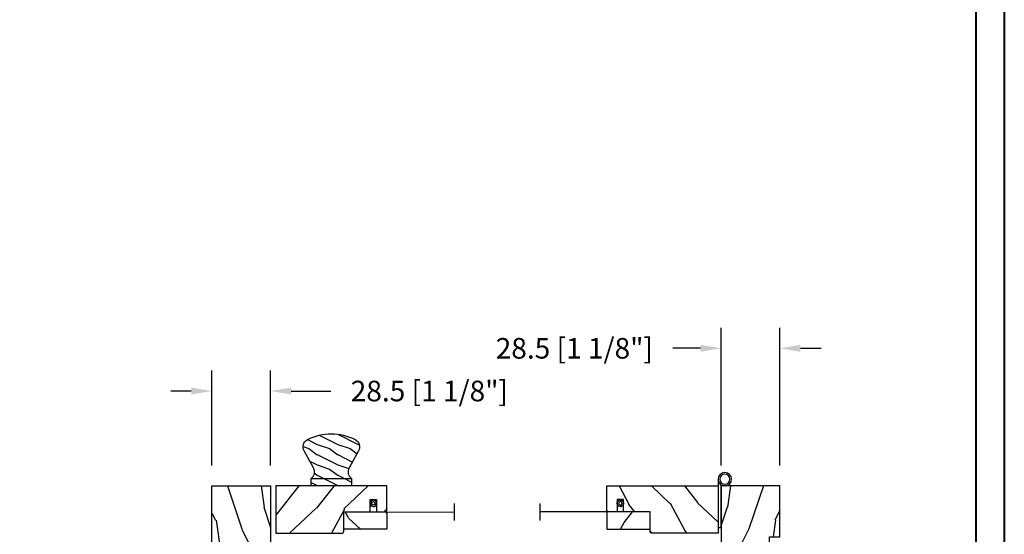
# Model space of a CAD drawing. Units: millimetres. Extents: x 986 to 31025, y -2147 to 1288.
# Drawn here: x 7427 to 7905, y -1759 to -1509 of the extents above; entities that cross this region are included whole.
import ezdxf

# ---------------------------------------------------------------- set-up
doc = ezdxf.new("R2010")
doc.units = ezdxf.units.MM
doc.header["$MEASUREMENT"] = 0
doc.header["$PDMODE"] = 3
doc.layers.add('Dimensions-Cotes', color=7, linetype='Continuous')
doc.layers.add('Screen-Moustiquaire', color=51, linetype='Continuous')
doc.styles.add('Century-10', font='GOTHIC.TTF', dxfattribs={"height": 10})
doc.linetypes.add('Amzigzag', pattern='A,0.0001,[136,genltshp.shx,S=0.04,R=0,X=0,Y=0],-11', length=11.0001)
doc.linetypes.add('ZIGZAG', pattern='A,0.00254,-5.08,[131,ltypeshp.shx,S=5.08,R=0,X=-5.08,Y=0],-10.16,[131,ltypeshp.shx,S=5.08,R=180,X=5.08,Y=0],-5.08', length=20.32254)
doc.dimstyles.new('1-1', dxfattribs={"dimtxt": 10, "dimasz": 10, "dimexe": 10, "dimexo": 10, "dimgap": 10, "dimtad": 0, "dimtih": 1, "dimtoh": 1, "dimdec": 1, "dimzin": 0, "dimdsep": 46, "dimtxsty": 'Century-10', "dimcen": 0, "dimadec": 1, "dimazin": 0, "dimtfac": 1, "dimtdec": 1, "dimtofl": 0, "dimtmove": 0, "dimatfit": 3, "dimfxl": 0, "dimtolj": 1, "dimtzin": 0, "dimarcsym": 0})
pattern_1 = [(216.8699, (-137.443, -97.335), (30, 20.000001), [5, -45]), (206.565, (-131.443, -100.335), (-9.99999, -10.00001), [11.18034, -11.18034]), (198.4349, (-131.443, -105.335), (-20.000004, -9.999984), [6.32456, -25.2982])]

# ---------------------------------------------------------------- blocks, each defined once
blk = doc.blocks.new('*D790')
at = {"layer": 'Defpoints', "color": 0, "transparency": 16777216}
for p in [(7767.58, -1668.61), (7767.58, -1735.53), (7796.08, -1735.53)]:
    blk.add_point(p, dxfattribs=at)
at = {"layer": 'Dimensions-Cotes', "color": 0, "lineweight": -2, "transparency": 16777216}
for p, q in [((7767.58, -1725.53), (7767.58, -1658.61)), ((7796.08, -1725.53), (7796.08, -1658.61)), ((7757.58, -1668.61), (7744.12, -1668.61)), ((7806.08, -1668.61), (7816.08, -1668.61))]:
    blk.add_line(p, q, dxfattribs=at)
at = {"layer": 'Dimensions-Cotes', "color": 0, "transparency": 16777216}
for points in [[(7757.58, -1666.94), (7757.58, -1670.27), (7767.58, -1668.61)], [(7806.08, -1666.94), (7806.08, -1670.27), (7796.08, -1668.61)]]:
    blk.add_solid(points, dxfattribs=at)
at = {"layer": 'Dimensions-Cotes', "color": 0, "transparency": 16777216, "insert": (7696.3, -1668.61), "char_height": 10, "attachment_point": 5, "style": 'Century-10'}
blk.add_mtext('\\A1;28.5 [1 1/8"]', dxfattribs=at)
blk = doc.blocks.new('*D789')
at = {"layer": 'Defpoints', "color": 0, "transparency": 16777216}
for p in [(7548.83, -1689.37), (7520.33, -1735.53), (7548.83, -1735.53)]:
    blk.add_point(p, dxfattribs=at)
at = {"layer": 'Dimensions-Cotes', "color": 0, "lineweight": -2, "transparency": 16777216}
for p, q in [((7520.33, -1725.53), (7520.33, -1679.37)), ((7548.83, -1725.53), (7548.83, -1679.37)), ((7510.33, -1689.37), (7500.33, -1689.37)), ((7558.83, -1689.37), (7578.1, -1689.37))]:
    blk.add_line(p, q, dxfattribs=at)
at = {"layer": 'Dimensions-Cotes', "color": 0, "transparency": 16777216}
for points in [[(7510.33, -1687.7), (7510.33, -1691.04), (7520.33, -1689.37)], [(7558.83, -1687.7), (7558.83, -1691.04), (7548.83, -1689.37)]]:
    blk.add_solid(points, dxfattribs=at)
at = {"layer": 'Dimensions-Cotes', "color": 0, "transparency": 16777216, "insert": (7625.92, -1689.37), "char_height": 10, "attachment_point": 5, "style": 'Century-10'}
blk.add_mtext('\\A1;28.5 [1 1/8"]', dxfattribs=at)
blk = doc.blocks.new('BB-094')
h = blk.add_hatch()
h.set_pattern_fill('WOOD1', color=1, scale=30, angle=45, pattern_type=2)
h.set_pattern_definition([(261.87, (-12.728, 29.6985), (21.2132, 106.06602), [15, -135]), (251.565, (6.364, 36.062), (5e-05, -42.4264), [33.541, -33.541]), (243.435, (16.971, 25.456), (-21.21325, -63.6396), [18.9737, -75.8947])])
h.paths.add_polyline_path([(0, -32.65), (-5, -32.56), (-5, -24.74), (0, -24.65), (0, 0), (-28.5, 0), (-28.5, -37.1), (-21, -37.23), (-21, -39.97), (-28.5, -40.1), (-28.5, -68.98), (-27.3, -69), (-27.3, -73.04), (-22, -73.13), (-22, -75.15), (-27.3, -75.24), (-27.3, -78.37), (-25.5, -78.4), (-25.5, -97.36), (-23.75, -97.39), (-22.73, -106.49, 0.382083), (-22.33, -106.84), (-1.92, -106.84, 0.414214), (-1.52, -106.44), (-1.52, -92.14), (0, -92.12), (0, -80.65), (-5, -80.56), (-5, -72.74), (0, -72.65)])
at = {"color": 4}
blk.add_lwpolyline([(-21, -37.23), (-21, -39.97), (-28.5, -40.1), (-28.5, -68.98), (-27.3, -69), (-27.3, -73.04), (-22, -73.13), (-22, -75.15), (-27.3, -75.24), (-27.3, -78.37), (-25.5, -78.4), (-25.5, -97.36), (-23.75, -97.39), (-22.73, -106.49, 0.382083), (-22.33, -106.84), (-1.92, -106.84, 0.414214), (-1.52, -106.44), (-1.52, -92.14), (0, -92.12), (0, -80.65), (-5, -80.56), (-5, -72.74), (0, -72.65), (0, -32.65), (-5, -32.56), (-5, -24.74), (0, -24.65), (0, 0), (-28.5, 0), (-28.5, -37.1)], format="xyb", close=True, dxfattribs=at)
blk = doc.blocks.new('BB-093')
h = blk.add_hatch()
h.set_pattern_fill('WOOD1', color=1, scale=30, angle=45, pattern_type=2)
h.set_pattern_definition([(261.87, (-12.728, 29.6985), (21.2132, 106.06602), [15, -135]), (251.565, (6.364, 36.062), (5e-05, -42.4264), [33.541, -33.541]), (243.435, (16.971, 25.456), (-21.21325, -63.6396), [18.9737, -75.8947])])
h.paths.add_polyline_path([(14.25, -40.1), (6.75, -39.97), (6.75, -37.23), (14.25, -37.1), (14.25, 0), (-14.25, 0), (-14.25, -37.1), (-6.75, -37.23), (-6.75, -39.97), (-14.25, -40.1), (-14.25, -69), (-13.05, -69.02), (-13.05, -73.04), (-7.75, -73.13), (-7.75, -75.15), (-13.05, -75.24), (-13.05, -78.37), (-11.25, -78.4), (-11.25, -97.14), (-9.59, -97.14), (-8.59, -100.35), (-9.53, -100.35), (-8.67, -106.84), (8.67, -106.84), (9.53, -100.35), (8.59, -100.35), (9.59, -97.14), (11.25, -97.14), (11.25, -78.4), (13.05, -78.37), (13.05, -75.24), (7.75, -75.15), (7.75, -73.13), (13.05, -73.04), (13.05, -69.02), (14.25, -69)])
at = {"color": 4}
blk.add_lwpolyline([(8.67, -106.84), (9.53, -100.35), (8.59, -100.35), (9.59, -97.14), (11.25, -97.14), (11.25, -78.4), (13.05, -78.37), (13.05, -75.24), (7.75, -75.15), (7.75, -73.13), (13.05, -73.04), (13.05, -69.02), (14.25, -69), (14.25, -40.1), (6.75, -39.97), (6.75, -37.23), (14.25, -37.1), (14.25, 0), (-14.25, 0), (-14.25, -37.1), (-6.75, -37.23), (-6.75, -39.97), (-14.25, -40.1), (-14.25, -69), (-13.05, -69.02), (-13.05, -73.04), (-7.75, -73.13), (-7.75, -75.15), (-13.05, -75.24), (-13.05, -78.37), (-11.25, -78.4), (-11.25, -97.14), (-9.59, -97.14), (-8.59, -100.35), (-9.53, -100.35), (-8.67, -106.84)], close=True, dxfattribs=at)
blk = doc.blocks.new('CM-051')
h = blk.add_hatch()
h.set_pattern_fill('WOOD1', color=1, scale=30, angle=205, style=0, pattern_type=2)
h.set_pattern_definition([(61.87, (-118.0123, -67.8415), (-56.2106, -92.41411), [15, -135]), (51.565, (-138.13, -67.292), (14.51065, 39.8678), [33.541, -33.541]), (43.435, (-144.469, -53.697), (41.69995, 52.5463), [18.9737, -75.8947])])
edge = h.paths.add_edge_path()
edge.add_arc((4.5, 12.05), 0.5, 0, 90)
edge.add_line((4.5, 12.55), (1, 12.55))
edge.add_arc((1, 11.55), 1, 90, 180)
edge.add_line((0, 11.55), (0, 0))
edge.add_line((0, 0), (54, 0))
edge.add_line((54, 0), (54, 23))
edge.add_line((54, 23), (22, 23))
edge.add_arc((22, 22), 1, 90, 180)
edge.add_line((21, 22), (21, 12.55))
edge.add_line((21, 12.55), (8.67, 12.55))
edge.add_arc((8.67, 12.05), 0.5, 90, 180)
edge.add_line((8.17, 12.05), (8.17, 6.55))
edge.add_line((8.17, 6.55), (5, 6.55))
edge.add_line((5, 6.55), (5, 12.05))
at = {"color": 4}
blk.add_lwpolyline([(8.17, 12.05), (8.17, 6.55), (5, 6.55), (5, 12.05, 0.414214), (4.5, 12.55), (1, 12.55, 0.414214), (0, 11.55), (0, 0), (54, 0), (54, 23), (22, 23, 0.414214), (21, 22), (21, 12.55), (8.67, 12.55, 0.414214)], format="xyb", close=True, dxfattribs=at)
blk = doc.blocks.new('CM-005')
at = {"color": 51}
blk.add_lwpolyline([(1.21, -0.39), (1.18, -0.1, 0.038732), (1.31, 0.09), (1.58, 0.17), (1.44, 0.42, 0.038732), (1.49, 0.65), (1.71, 0.83), (1.49, 1, 0.038732), (1.44, 1.23), (1.58, 1.48), (1.31, 1.56, 0.038732), (1.18, 1.75), (1.21, 2.04), (0.93, 2, 0.038732), (0.73, 2.13), (0.66, 2.41), (0.41, 2.27, 0.038732), (0.18, 2.31), (0, 2.54), (-0.18, 2.31, 0.038732), (-0.41, 2.27), (-0.66, 2.41), (-0.73, 2.13, 0.038732), (-0.93, 2), (-1.21, 2.04), (-1.18, 1.75, 0.038732), (-1.31, 1.56), (-1.58, 1.48), (-1.44, 1.23, 0.038732), (-1.49, 1), (-1.71, 0.83), (-1.49, 0.65, 0.038732), (-1.44, 0.42), (-1.58, 0.17), (-1.31, 0.09, 0.038732), (-1.18, -0.1), (-1.21, -0.39), (-0.93, -0.35, 0.038732), (-0.73, -0.48), (-0.66, -0.76), (-0.41, -0.62, 0.038732), (-0.18, -0.66), (0, -0.89), (0.18, -0.66, 0.038732), (0.41, -0.62), (0.66, -0.76), (0.73, -0.48, 0.038732), (0.93, -0.35)], format="xyb", close=True, dxfattribs=at)
blk.add_circle((0, 0.83), 0.826, dxfattribs=at)
blk = doc.blocks.new('CM-063')
h = blk.add_hatch()
h.set_pattern_fill('WOOD1', color=1, scale=30, angle=205, style=0, pattern_type=2)
h.set_pattern_definition([(61.8699, (-2288.846, -25463.88), (-56.2106013, -92.4141131), [15, -135]), (51.5651, (-2308.963, -25463.33), (14.510646, 39.8678064), [33.54102, -33.54102]), (43.4349, (-2315.303, -25449.736), (41.6999514, 52.5462914), [18.97368, -75.89466])])
h.paths.add_polyline_path([(0.5, 8.5, 0.414214), (0, 8), (0, 0.5, 0.414214), (0.5, 0), (20.5, 0, 0.414214), (21, 0.5), (21, 8, 0.414214), (20.5, 8.5)])
at = {"color": 4}
blk.add_lwpolyline([(21, 0.5), (21, 8, 0.414214), (20.5, 8.5), (0.5, 8.5, 0.414214), (0, 8), (0, 0.5, 0.414214), (0.5, 0), (20.5, 0, 0.414214)], format="xyb", close=True, dxfattribs=at)
blk = doc.blocks.new('Q-086-Z')
at = {"color": 3}
blk.add_lwpolyline([(1.5, 23.4), (1.5, 0), (0, 0), (0, 20.65)], dxfattribs=at)
for radius in [3.27, 2.44]:
    blk.add_circle((-1.77, 23.4), radius, dxfattribs=at)
blk = doc.blocks.new('Q-178')
h = blk.add_hatch()
h.set_pattern_fill('WOOD1', color=1, scale=10, pattern_type=2)
h.set_pattern_definition(pattern_1)
h.paths.add_polyline_path([(-11.61, 22.54, 0.42124), (-13.25, 17.06), (-8.65, 8.78, -0.379242), (-9.8, 3.6), (9.8, 3.6, -0.379242), (8.65, 8.78), (13.25, 17.06, 0.42124), (11.61, 22.54, 0.246216)])
h = blk.add_hatch()
h.set_pattern_fill('WOOD1', color=1, scale=10, pattern_type=2)
h.set_pattern_definition(pattern_1)
h.paths.add_polyline_path([(-9.8, 3.6), (-9.8, 0), (9.8, 0), (9.8, 3.6)])
at = {"color": 4}
blk.add_lwpolyline([(9.8, 3.6, -0.379242), (8.65, 8.78), (13.25, 17.06, 0.42124), (11.61, 22.54, 0.246216), (-11.61, 22.54, 0.42124), (-13.25, 17.06), (-8.65, 8.78, -0.379242), (-9.8, 3.6)], format="xyb", dxfattribs=at)
blk.add_lwpolyline([(-9.8, 0), (9.8, 0), (9.8, 3.6), (-9.8, 3.6)], close=True, dxfattribs=at)

msp = doc.modelspace()

# ---------------------------------------------------------------- linework, layer by layer
at = {"color": 163, "lineweight": 40}
msp.add_lwpolyline([(6918.61, -858.97), (7905.05, -858.97), (7905.05, -2146.55), (6918.61, -2146.55)], close=True, dxfattribs=at)
at = {"color": 41, "lineweight": 40}
msp.add_lwpolyline([(6932.22, -872.58), (6932.22, -2132.95), (7891.44, -2132.95), (7891.44, -872.58)], close=True, dxfattribs=at)
at = {"layer": 'Screen-Moustiquaire', "linetype": 'Amzigzag', "ltscale": 0.5}
for p, q in [((7637.92, -1744.12), (7637.92, -1752.26)), ((7679.49, -1744.12), (7679.49, -1752.26))]:
    msp.add_line(p, q, dxfattribs=at)
at = {"layer": 'Screen-Moustiquaire', "linetype": 'ZIGZAG', "ltscale": 0.02}
for p, q in [((7600.83, -1748.09), (7637.92, -1748.19)), ((7716.58, -1748.09), (7679.49, -1748.09))]:
    msp.add_line(p, q, dxfattribs=at)

# ---------------------------------------------------------------- block references
at = {"xscale": -1}
for name, p in [('Q-086-Z', (7767.58, -1755.66)), ('BB-093', (7534.58, -1735.53))]:
    msp.add_blockref(name, p, dxfattribs=at)
msp.add_blockref('BB-094', (7796.08, -1735.53))
at = {"layer": 'Screen-Moustiquaire', "xscale": -1}
for name, p in [('Q-178', (7578.33, -1735.53)), ('CM-063', (7605.33, -1756.59))]:
    msp.add_blockref(name, p, dxfattribs=at)
at = {"layer": 'Screen-Moustiquaire'}
for name, p, rotation in [('CM-051', (7605.33, -1735.53), 180), ('CM-005', (7599.59, -1743.96), 90.00000000000001)]:
    msp.add_blockref(name, p, dxfattribs=dict(at, rotation=rotation))
at = {"layer": 'Screen-Moustiquaire', "xscale": -1}
for name, p, rotation in [('CM-051', (7712.08, -1735.53), 180), ('CM-005', (7717.82, -1743.96), 270)]:
    msp.add_blockref(name, p, dxfattribs=dict(at, rotation=rotation))
at = {"layer": 'Screen-Moustiquaire'}
msp.add_blockref('CM-063', (7712.08, -1756.59), dxfattribs=at)

# ---------------------------------------------------------------- dimensions: what is measured, and where the dimension line sits
at = {"layer": 'Dimensions-Cotes'}
dim = msp.add_linear_dim(base=(7767.58, -1668.61), p1=(7796.08, -1735.53), p2=(7767.58, -1735.53), angle=180, dimstyle='1-1', dxfattribs=at)
dim.commit()
dim.dimension.update_dxf_attribs({"geometry": '*D790', "text_midpoint": (7696.3, -1668.61), "dimtype": 160})
dim = msp.add_linear_dim(base=(7548.83, -1689.37), p1=(7520.33, -1735.53), p2=(7548.83, -1735.53), dimstyle='1-1', override={"dimtxsty": 'Century-10'}, dxfattribs=at)
dim.commit()
dim.dimension.update_dxf_attribs({"geometry": '*D789', "text_midpoint": (7625.92, -1689.37), "dimtype": 160})

doc.saveas('drawing.dxf')
